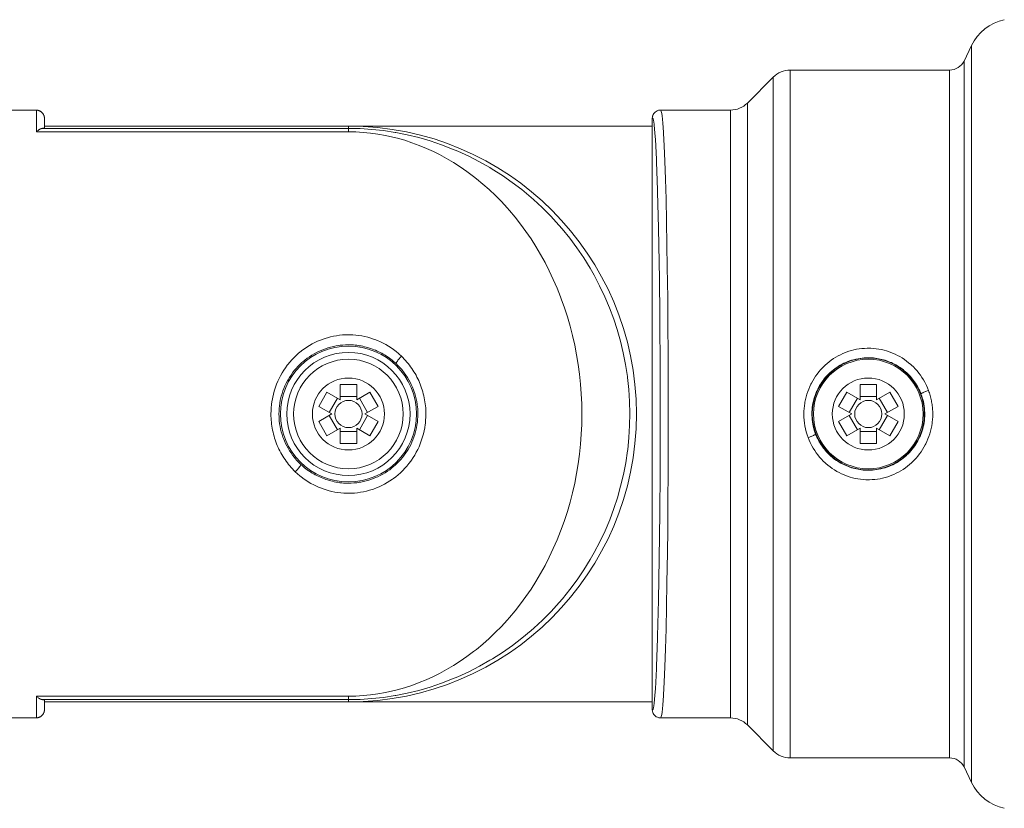
# Model space of a CAD drawing. Units: inches. Extents: x 0.5 to 16.1, y 0.5 to 11.2.
# Drawn here: x 1.9 to 2.6, y 3.8 to 4.3 of the extents above; entities that cross this region are included whole.
import ezdxf

# ---------------------------------------------------------------- set-up
doc = ezdxf.new("R2010")
doc.units = ezdxf.units.IN
doc.header["$MEASUREMENT"] = 0
doc.layers.add('art', color=7, linetype='Continuous', lineweight=0)

# ---------------------------------------------------------------- blocks, each defined once
blk = doc.blocks.new('Block_13')
at = {"layer": 'art', "color": 250, "lineweight": 20, "true_color": 0x231f20}
for p, q in [((2.56322, 4.25526), (2.56816, 4.26547)), ((2.56816, 4.26547), (2.56816, 3.77691)), ((2.56322, 3.78712), (2.56322, 4.25526)), ((2.41955, 4.22741), (2.43675, 4.24461)), ((2.43675, 4.24461), (2.43675, 3.79777)), ((2.448, 3.79311), (2.448, 4.24927)), ((2.55367, 4.24927), (2.448, 4.24927)), ((2.55367, 4.24927), (2.55367, 3.79311)), ((2.41955, 3.81497), (2.41955, 4.22741)), ((1.8368, 4.22275), (1.94805, 4.22275)), ((1.94819, 4.22267), (1.94805, 4.22275)), ((1.94819, 4.22267), (1.94819, 4.20834)), ((1.95349, 4.21737), (1.95349, 4.21097)), ((2.35654, 4.21737), (2.35654, 3.82501)), ((2.40829, 4.22275), (2.36198, 4.22275)), ((2.40829, 4.22275), (2.40829, 3.81963)), ((1.95349, 4.21214), (2.35654, 4.21214)), ((2.15505, 4.21214), (2.15505, 4.20834)), ((1.94819, 4.20834), (2.15505, 4.20834)), ((2.15505, 4.21061), (1.95205, 4.21061)), ((2.13533, 4.02627), (2.14079, 4.03573)), ((2.14079, 4.03573), (2.14959, 4.03065)), ((2.14959, 4.04081), (2.14959, 4.03065)), ((2.14959, 4.04081), (2.16052, 4.04081)), ((2.16052, 4.03065), (2.16052, 4.04081)), ((2.16052, 4.03065), (2.16932, 4.03573)), ((2.16932, 4.03573), (2.17478, 4.02627)), ((2.48003, 4.02627), (2.48549, 4.03573)), ((2.48549, 4.03573), (2.49429, 4.03065)), ((2.49429, 4.04081), (2.49429, 4.03065)), ((2.49429, 4.04081), (2.50522, 4.04081)), ((2.50522, 4.03065), (2.50522, 4.04081)), ((2.50522, 4.03065), (2.51402, 4.03573)), ((2.51402, 4.03573), (2.51948, 4.02627)), ((2.1478, 4.03169), (2.14233, 4.02222)), ((2.14959, 4.03272), (2.16052, 4.03272)), ((2.16777, 4.02222), (2.16231, 4.03169)), ((2.4925, 4.03169), (2.48703, 4.02222)), ((2.49429, 4.03272), (2.50522, 4.03272)), ((2.51247, 4.02222), (2.50701, 4.03169)), ((2.14413, 4.02119), (2.13533, 4.02627)), ((2.17478, 4.02627), (2.16598, 4.02119)), ((2.48883, 4.02119), (2.48003, 4.02627)), ((2.51948, 4.02627), (2.51068, 4.02119)), ((2.13533, 4.01611), (2.14413, 4.02119)), ((2.14079, 4.00664), (2.13533, 4.01611)), ((2.14233, 4.02015), (2.1478, 4.01069)), ((2.16231, 4.01069), (2.16777, 4.02015)), ((2.16598, 4.02119), (2.17478, 4.01611)), ((2.17478, 4.01611), (2.16932, 4.00664)), ((2.48003, 4.01611), (2.48883, 4.02119)), ((2.48549, 4.00664), (2.48003, 4.01611)), ((2.48703, 4.02015), (2.4925, 4.01069)), ((2.50701, 4.01069), (2.51247, 4.02015)), ((2.51068, 4.02119), (2.51948, 4.01611)), ((2.51948, 4.01611), (2.51402, 4.00664)), ((2.14959, 4.01173), (2.14079, 4.00664)), ((2.14959, 4.01173), (2.14959, 4.00156)), ((2.16052, 4.00965), (2.14959, 4.00965)), ((2.16052, 4.00156), (2.16052, 4.01173)), ((2.16932, 4.00664), (2.16052, 4.01173)), ((2.49429, 4.01173), (2.48549, 4.00664)), ((2.49429, 4.01173), (2.49429, 4.00156)), ((2.50522, 4.00965), (2.49429, 4.00965)), ((2.50522, 4.00156), (2.50522, 4.01173)), ((2.51402, 4.00664), (2.50522, 4.01173)), ((2.16052, 4.00156), (2.14959, 4.00156)), ((2.50522, 4.00156), (2.49429, 4.00156)), ((1.94819, 3.83403), (1.94819, 3.8197)), ((2.15505, 3.83403), (1.94819, 3.83403)), ((2.15505, 3.83403), (2.15505, 3.83024)), ((1.95205, 3.83177), (2.15505, 3.83177)), ((1.95349, 3.83141), (1.95349, 3.825)), ((1.95349, 3.83024), (2.35654, 3.83024)), ((1.8368, 3.81963), (1.94805, 3.81963)), ((1.94805, 3.81963), (1.94819, 3.8197)), ((2.40829, 3.81963), (2.36198, 3.81963)), ((2.41955, 3.81497), (2.43675, 3.79777)), ((2.55367, 3.79311), (2.448, 3.79311)), ((2.56322, 3.78712), (2.56816, 3.77691))]:
    blk.add_line(p, q, dxfattribs=at)
for points in [[(1.95204, 4.22101), (1.95162, 4.22141), (1.95096, 4.2219), (1.95017, 4.22232), (1.94928, 4.2226), (1.94837, 4.22274), (1.94805, 4.22275)], [(1.95204, 4.22102), (1.95183, 4.22122), (1.95161, 4.22142), (1.95136, 4.22161), (1.9511, 4.22179), (1.95083, 4.22195), (1.95054, 4.22211), (1.95024, 4.22224), (1.95002, 4.22233), (1.94971, 4.22243), (1.9494, 4.22252), (1.94909, 4.22259), (1.94878, 4.22263), (1.94848, 4.22266), (1.94819, 4.22267)], [(1.95349, 4.21737), (1.95348, 4.21767), (1.95346, 4.21797), (1.95341, 4.21828), (1.95334, 4.21859), (1.95326, 4.2189), (1.95315, 4.2192), (1.95305, 4.21945), (1.95292, 4.21974), (1.95277, 4.22003), (1.9526, 4.2203), (1.95243, 4.22056), (1.95224, 4.22079), (1.95204, 4.22102)], [(2.35799, 4.22102), (2.3578, 4.22079), (2.35761, 4.22056), (2.35743, 4.2203), (2.35727, 4.22003), (2.35711, 4.21974), (2.35698, 4.21945), (2.35688, 4.2192), (2.35678, 4.2189), (2.35669, 4.21859), (2.35662, 4.21828), (2.35658, 4.21797), (2.35655, 4.21767), (2.35654, 4.21737)], [(2.35777, 4.21301), (2.35774, 4.21326), (2.35768, 4.21374), (2.35761, 4.21421), (2.35754, 4.21469), (2.35747, 4.21516), (2.3574, 4.2155), (2.35731, 4.21598), (2.35724, 4.21628), (2.35716, 4.21661), (2.3571, 4.21681), (2.357, 4.21707), (2.35697, 4.21715), (2.35691, 4.21726), (2.35685, 4.21735), (2.35684, 4.21736), (2.35679, 4.21741), (2.35674, 4.21744), (2.35669, 4.21745), (2.35665, 4.21745), (2.35659, 4.21742), (2.35654, 4.21738), (2.35654, 4.21738)], [(2.36198, 4.22275), (2.36164, 4.22274), (2.36074, 4.2226), (2.35986, 4.22231), (2.35907, 4.2219), (2.35842, 4.22142), (2.35799, 4.22101)], [(2.36199, 4.22275), (2.36212, 4.22268), (2.36224, 4.2225), (2.36244, 4.22196), (2.36249, 4.22177), (2.36274, 4.22056), (2.36299, 4.21887), (2.36323, 4.2167), (2.36348, 4.21406), (2.3639, 4.20818), (2.36395, 4.2074), (2.36441, 4.19894), (2.36484, 4.18877), (2.36525, 4.17699), (2.36562, 4.16371), (2.36596, 4.14905), (2.36626, 4.13316), (2.36649, 4.1185), (2.36673, 4.09832), (2.36689, 4.08069), (2.36703, 4.06051), (2.3671, 4.04137), (2.36712, 4.02119)], [(1.95205, 4.21061), (1.95216, 4.21062), (1.95231, 4.21063), (1.95245, 4.21065), (1.95258, 4.21067), (1.95273, 4.21069), (1.95288, 4.21071), (1.95304, 4.21075), (1.95321, 4.21079), (1.95323, 4.21079), (1.95334, 4.21082), (1.95341, 4.21085), (1.95346, 4.21089), (1.95348, 4.21092), (1.95349, 4.21097)], [(2.35776, 3.82931), (2.3583, 3.8348), (2.3586, 3.83904), (2.35929, 3.85209), (2.35937, 3.85401), (2.36003, 3.87228), (2.36008, 3.87378), (2.36068, 3.8978), (2.36117, 3.92537), (2.36153, 3.95569), (2.36172, 3.98267), (2.36182, 4.02106), (2.36177, 4.04806), (2.36153, 4.08644), (2.36126, 4.1105), (2.36068, 4.14437), (2.36008, 4.16842), (2.36004, 4.16988), (2.35938, 4.18823), (2.3593, 4.19015), (2.3586, 4.20324), (2.35831, 4.20748), (2.35777, 4.21301)], [(1.94819, 4.20834), (1.94824, 4.20839), (1.94857, 4.2087), (1.94891, 4.209), (1.94924, 4.20927), (1.94958, 4.20952), (1.94991, 4.20975), (1.95024, 4.20995), (1.95051, 4.2101), (1.95079, 4.21024), (1.95107, 4.21036), (1.95133, 4.21045), (1.95158, 4.21052), (1.95182, 4.21057), (1.95205, 4.21061)], [(2.15505, 4.21061), (2.16278, 4.21044), (2.17055, 4.20993), (2.17831, 4.20909), (2.18606, 4.2079), (2.18639, 4.20785), (2.19409, 4.20632), (2.2017, 4.20446), (2.20926, 4.20227), (2.21674, 4.19975), (2.22413, 4.1969), (2.22762, 4.19543), (2.23484, 4.19212), (2.24193, 4.18849), (2.24887, 4.18457), (2.2504, 4.18365), (2.25713, 4.17937), (2.26367, 4.1748), (2.27003, 4.16996), (2.27618, 4.16485), (2.2777, 4.16351), (2.28357, 4.15809), (2.2892, 4.15242), (2.2946, 4.1465), (2.29676, 4.14399), (2.3018, 4.13776), (2.30657, 4.13133), (2.31106, 4.12471), (2.31528, 4.1179), (2.3179, 4.11332), (2.32163, 4.10623), (2.32505, 4.09899), (2.32817, 4.09162), (2.33098, 4.08411), (2.33323, 4.07725), (2.33543, 4.06954), (2.3373, 4.06176), (2.33884, 4.05391), (2.34005, 4.04598), (2.34012, 4.04549), (2.34097, 4.03751), (2.34149, 4.02951), (2.34168, 4.02151), (2.34152, 4.01351), (2.34103, 4.0055), (2.3402, 3.99752), (2.34011, 3.99684), (2.33892, 3.98891), (2.3374, 3.98105), (2.33555, 3.97326), (2.33336, 3.96555), (2.33107, 3.95853), (2.32827, 3.95102), (2.32517, 3.94364), (2.32175, 3.9364), (2.31803, 3.9293), (2.31538, 3.92465), (2.31118, 3.91783), (2.30669, 3.91121), (2.30193, 3.90478), (2.2969, 3.89855), (2.2948, 3.8961), (2.28941, 3.89018), (2.28378, 3.8845), (2.27792, 3.87906), (2.27627, 3.87761), (2.27012, 3.87249), (2.26377, 3.86765), (2.25724, 3.86308), (2.25051, 3.85879), (2.24892, 3.85784), (2.24198, 3.85391), (2.23489, 3.85028), (2.22767, 3.84697), (2.22412, 3.84547), (2.21672, 3.84262), (2.20924, 3.8401), (2.20168, 3.83791), (2.19407, 3.83605), (2.18638, 3.83453), (2.18606, 3.83447), (2.17831, 3.83329), (2.17055, 3.83244), (2.16278, 3.83194), (2.15505, 3.83177)], [(2.30986, 4.02119), (2.30986, 4.02134), (2.30976, 4.02791), (2.30947, 4.03449), (2.30898, 4.04104), (2.3083, 4.04757), (2.30743, 4.05406), (2.30637, 4.06051), (2.30512, 4.06689), (2.30369, 4.07321), (2.30208, 4.07946), (2.30029, 4.08562), (2.29833, 4.09168), (2.2962, 4.09765), (2.29574, 4.09888), (2.2934, 4.10473), (2.2909, 4.11048), (2.28824, 4.11611), (2.28542, 4.12161), (2.28246, 4.12699), (2.27935, 4.13222), (2.27611, 4.13731), (2.27273, 4.14225), (2.26923, 4.14703), (2.26561, 4.15166), (2.26187, 4.15612), (2.26038, 4.15781), (2.25649, 4.16204), (2.2525, 4.1661), (2.2484, 4.16999), (2.24422, 4.1737), (2.23995, 4.17723), (2.23807, 4.17871), (2.23367, 4.18198), (2.22921, 4.18507), (2.22467, 4.18797), (2.22008, 4.19068), (2.21544, 4.1932), (2.21147, 4.19518), (2.20674, 4.19735), (2.20198, 4.19932), (2.19719, 4.2011), (2.19238, 4.20267), (2.18755, 4.20405), (2.18444, 4.20484), (2.17955, 4.20591), (2.17463, 4.20679), (2.16971, 4.20747), (2.1648, 4.20795), (2.15991, 4.20825), (2.15505, 4.20834)], [(2.10369, 4.02119), (2.10373, 4.02326), (2.10385, 4.02533), (2.10405, 4.02741), (2.10433, 4.02948), (2.10446, 4.03024), (2.10485, 4.03229), (2.10532, 4.03432), (2.10587, 4.03633), (2.10649, 4.03831), (2.10674, 4.03902), (2.10747, 4.04097), (2.10827, 4.04289), (2.10914, 4.04477), (2.11009, 4.0466), (2.1111, 4.0484), (2.11219, 4.05015), (2.11333, 4.05185), (2.11455, 4.05352), (2.11497, 4.05406), (2.11627, 4.05565), (2.11764, 4.0572), (2.11906, 4.05868), (2.12053, 4.06011), (2.12205, 4.06147), (2.12363, 4.06277), (2.1242, 4.06321), (2.12584, 4.06442), (2.12753, 4.06557), (2.12926, 4.06665), (2.13103, 4.06765), (2.13283, 4.06858), (2.13466, 4.06944), (2.13652, 4.07022), (2.13841, 4.07092), (2.14034, 4.07155), (2.14113, 4.07179), (2.14309, 4.07231), (2.14506, 4.07275), (2.14704, 4.07311), (2.14903, 4.07339), (2.15103, 4.07359), (2.15304, 4.07372), (2.15506, 4.07376), (2.15708, 4.07371), (2.15793, 4.07367), (2.15995, 4.07352), (2.16195, 4.07328), (2.16394, 4.07296), (2.16592, 4.07257), (2.16788, 4.07209), (2.16982, 4.07154), (2.17175, 4.07091), (2.17254, 4.07062), (2.17442, 4.06988), (2.17627, 4.06907), (2.17808, 4.06818), (2.17986, 4.06723), (2.1816, 4.06619), (2.18331, 4.06509), (2.18498, 4.06391), (2.18661, 4.06267), (2.18819, 4.06136), (2.18875, 4.06086), (2.19025, 4.05947)], [(2.15505, 4.06707), (2.15322, 4.06703), (2.15139, 4.06692), (2.14955, 4.06674), (2.1487, 4.06663), (2.14687, 4.06634), (2.14506, 4.06598), (2.14328, 4.06555), (2.14151, 4.06504), (2.13977, 4.06447), (2.13805, 4.06383), (2.13635, 4.06312), (2.13469, 4.06234), (2.13394, 4.06197), (2.13232, 4.0611), (2.13074, 4.06016), (2.1292, 4.05916), (2.1277, 4.05811), (2.12624, 4.05699), (2.12483, 4.05581), (2.12421, 4.05527), (2.12287, 4.05401), (2.12158, 4.05271), (2.12034, 4.05136), (2.11917, 4.04996), (2.11805, 4.04851), (2.11699, 4.04702), (2.11598, 4.04549), (2.11504, 4.04391), (2.11461, 4.04315), (2.11376, 4.04153), (2.11298, 4.03987), (2.11227, 4.03819), (2.11162, 4.03648), (2.11105, 4.03474), (2.11054, 4.03298), (2.1103, 4.03206), (2.1099, 4.03027), (2.10958, 4.02847), (2.10932, 4.02666), (2.10914, 4.02485), (2.10903, 4.02303), (2.10899, 4.0212), (2.10903, 4.01937), (2.10914, 4.01754), (2.10923, 4.01658), (2.10945, 4.01476), (2.10974, 4.01295), (2.1101, 4.01116), (2.11054, 4.00939), (2.11105, 4.00763), (2.11163, 4.00589), (2.11194, 4.00505), (2.11262, 4.00335), (2.11336, 4.00167), (2.11418, 4.00004), (2.11505, 3.99843), (2.11599, 3.99687), (2.117, 3.99534), (2.11807, 3.99384), (2.1192, 3.99239), (2.11971, 3.99176), (2.12092, 3.99038), (2.12218, 3.98904), (2.12349, 3.98777)], [(2.18661, 4.05461), (2.18579, 4.05536), (2.18495, 4.05609), (2.1841, 4.0568), (2.18322, 4.05749), (2.18232, 4.05816), (2.18141, 4.05882), (2.18094, 4.05913), (2.18, 4.05975), (2.17905, 4.06035), (2.17809, 4.06092), (2.17711, 4.06147), (2.17612, 4.06199), (2.17512, 4.06249), (2.17411, 4.06296), (2.17309, 4.06341), (2.17206, 4.06383), (2.17102, 4.06423), (2.16998, 4.0646), (2.16892, 4.06494), (2.16784, 4.06527), (2.16676, 4.06556), (2.16567, 4.06583), (2.16458, 4.06608), (2.16347, 4.0663), (2.16237, 4.06649), (2.16174, 4.06658), (2.16063, 4.06673), (2.15951, 4.06685), (2.15839, 4.06695), (2.15728, 4.06702), (2.15616, 4.06706), (2.15505, 4.06707)], [(2.45704, 4.02119), (2.45708, 4.02299), (2.45719, 4.02479), (2.45737, 4.0266), (2.45763, 4.02841), (2.45774, 4.02902), (2.4581, 4.03081), (2.45853, 4.03258), (2.45903, 4.03433), (2.4596, 4.03605), (2.46024, 4.03775), (2.46095, 4.03942), (2.46173, 4.04106), (2.462, 4.04158), (2.46287, 4.04318), (2.4638, 4.04473), (2.46479, 4.04624), (2.46584, 4.0477), (2.46694, 4.04911), (2.4681, 4.05048), (2.46932, 4.0518), (2.46975, 4.05223), (2.47104, 4.05348), (2.47238, 4.05468), (2.47377, 4.05581), (2.4752, 4.05688), (2.47667, 4.05789), (2.47817, 4.05883), (2.47971, 4.05971), (2.48129, 4.06052), (2.4829, 4.06127), (2.48351, 4.06153), (2.48517, 4.06218), (2.48685, 4.06277), (2.48854, 4.06328), (2.49025, 4.06371), (2.49198, 4.06408), (2.49371, 4.06437), (2.49547, 4.06459), (2.49723, 4.06473), (2.499, 4.0648), (2.4997, 4.0648), (2.50147, 4.06477), (2.50323, 4.06466), (2.50499, 4.06448), (2.50673, 4.06422), (2.50845, 4.06389), (2.51017, 4.06349), (2.51188, 4.06301), (2.51357, 4.06246), (2.51524, 4.06184), (2.51586, 4.06159), (2.51749, 4.06087), (2.51908, 4.06009), (2.52064, 4.05924), (2.52216, 4.05833), (2.52365, 4.05735), (2.52509, 4.0563), (2.5265, 4.0552), (2.52786, 4.05403), (2.52832, 4.05362), (2.52962, 4.05238), (2.53086, 4.05108), (2.53204, 4.04974), (2.53317, 4.04836), (2.53425, 4.04691), (2.53527, 4.04542), (2.53623, 4.04388), (2.53713, 4.0423), (2.5374, 4.04178), (2.53822, 4.04015), (2.53896, 4.0385), (2.53963, 4.03683)], [(2.15505, 3.97531), (2.15687, 3.97534), (2.1587, 3.97545), (2.16053, 3.97563), (2.16236, 3.97589), (2.16324, 3.97603), (2.16505, 3.9764), (2.16683, 3.97683), (2.1686, 3.97733), (2.17034, 3.97791), (2.17206, 3.97855), (2.17376, 3.97926), (2.17452, 3.9796), (2.17617, 3.98041), (2.17779, 3.98128), (2.17937, 3.98222), (2.1809, 3.98321), (2.1824, 3.98427), (2.18386, 3.98538), (2.18527, 3.98656), (2.18587, 3.98709), (2.18721, 3.98834), (2.18851, 3.98965), (2.18974, 3.99101), (2.19092, 3.9924), (2.19204, 3.99385), (2.19311, 3.99534), (2.19412, 3.99688), (2.19456, 3.99761), (2.19548, 3.9992), (2.19633, 4.00083), (2.19711, 4.00248), (2.19783, 4.00416), (2.19847, 4.00587), (2.19905, 4.0076), (2.19956, 4.00936), (2.19979, 4.01027), (2.20019, 4.01206), (2.20052, 4.01386), (2.20078, 4.01568), (2.20096, 4.01749), (2.20108, 4.01931), (2.20111, 4.02114), (2.20108, 4.02297), (2.20097, 4.0248), (2.20088, 4.02575), (2.20067, 4.02757), (2.20037, 4.02938), (2.20001, 4.03117), (2.19958, 4.03295), (2.19907, 4.03471), (2.1985, 4.03645), (2.19818, 4.03732), (2.1975, 4.03902), (2.19675, 4.04069), (2.19594, 4.04233), (2.19507, 4.04392), (2.19413, 4.04549), (2.19312, 4.04702), (2.19206, 4.04851), (2.19093, 4.04997), (2.19039, 4.05062), (2.18918, 4.052), (2.18792, 4.05333), (2.18661, 4.05461)], [(2.19025, 4.05947), (2.19007, 4.05928), (2.18964, 4.05884), (2.18923, 4.05838), (2.18882, 4.05792), (2.18868, 4.05776), (2.18828, 4.05729), (2.1879, 4.05682), (2.18752, 4.05633), (2.18731, 4.05604), (2.18708, 4.05571), (2.18689, 4.05541), (2.18674, 4.05514), (2.1867, 4.05506), (2.18664, 4.05492), (2.1866, 4.0548), (2.1866, 4.05478), (2.18659, 4.05471), (2.18659, 4.05465), (2.18661, 4.05461)], [(2.19025, 4.05947), (2.19118, 4.05856), (2.19208, 4.05762), (2.19297, 4.05665), (2.19383, 4.05566), (2.19467, 4.05464), (2.19549, 4.0536), (2.19628, 4.05254), (2.19704, 4.05145), (2.19778, 4.05035), (2.19782, 4.05029), (2.19853, 4.04917), (2.19921, 4.04803), (2.19987, 4.04687), (2.20049, 4.0457), (2.20108, 4.04451), (2.20164, 4.04332), (2.20217, 4.04211), (2.20267, 4.04089), (2.20314, 4.03965), (2.20358, 4.0384), (2.20399, 4.03713), (2.20437, 4.03585), (2.20472, 4.03456), (2.20504, 4.03326), (2.20532, 4.03195), (2.20558, 4.03064), (2.2058, 4.02931), (2.20582, 4.02916), (2.206, 4.02783), (2.20615, 4.0265), (2.20627, 4.02517), (2.20635, 4.02384), (2.2064, 4.02251), (2.20642, 4.02119)], [(2.49975, 4.05849), (2.49841, 4.05847), (2.49705, 4.05839), (2.49569, 4.05827), (2.49433, 4.05809), (2.49296, 4.05787), (2.49161, 4.05759), (2.49137, 4.05753), (2.49002, 4.0572), (2.48869, 4.05682), (2.48738, 4.05638), (2.48609, 4.05591), (2.48482, 4.05539), (2.48357, 4.05482), (2.48236, 4.05422), (2.48117, 4.05356), (2.48, 4.05287), (2.47885, 4.05213), (2.47773, 4.05134), (2.47663, 4.05051), (2.47557, 4.04964), (2.47453, 4.04874), (2.47434, 4.04856), (2.47335, 4.04761), (2.47239, 4.04662), (2.47147, 4.0456), (2.47059, 4.04455), (2.46975, 4.04347), (2.46896, 4.04237), (2.4682, 4.04123), (2.46749, 4.04007), (2.46682, 4.03887), (2.46619, 4.03765), (2.4656, 4.03641), (2.46547, 4.03611), (2.46494, 4.03484), (2.46446, 4.03355), (2.46403, 4.03225), (2.46364, 4.03094), (2.46331, 4.02962), (2.46302, 4.02829), (2.46279, 4.02695), (2.4626, 4.02561), (2.46247, 4.02427), (2.46238, 4.02291), (2.46235, 4.02154), (2.46236, 4.02017), (2.46243, 4.0188), (2.46254, 4.01742), (2.46271, 4.01605), (2.46276, 4.01572), (2.46298, 4.01436), (2.46326, 4.01301), (2.46358, 4.01168), (2.46395, 4.01036), (2.46437, 4.00907), (2.46483, 4.00781)], [(2.53468, 4.03457), (2.53426, 4.0356), (2.53381, 4.03663), (2.53333, 4.03765), (2.53281, 4.03865), (2.5328, 4.03867), (2.53226, 4.03966), (2.53168, 4.04063), (2.53108, 4.04158), (2.53045, 4.04251), (2.5298, 4.04342), (2.52912, 4.0443), (2.52841, 4.04517), (2.52768, 4.04601), (2.52692, 4.04684), (2.52613, 4.04764), (2.52532, 4.04842), (2.52449, 4.04918), (2.52363, 4.0499), (2.52275, 4.05061), (2.52186, 4.05129), (2.52094, 4.05193), (2.52, 4.05256), (2.51904, 4.05315), (2.51807, 4.05371), (2.51709, 4.05425), (2.51608, 4.05475), (2.51506, 4.05523), (2.51402, 4.05567), (2.51298, 4.05608), (2.51192, 4.05646), (2.51085, 4.05681), (2.50978, 4.05713), (2.50869, 4.05741), (2.50759, 4.05766), (2.50648, 4.05788), (2.50537, 4.05807), (2.50424, 4.05822), (2.50313, 4.05834), (2.502, 4.05842), (2.50088, 4.05847), (2.49975, 4.05849)], [(2.49975, 3.98388), (2.5011, 3.98391), (2.50246, 3.98399), (2.50382, 3.98411), (2.50519, 3.98429), (2.50655, 3.98452), (2.50791, 3.98479), (2.50814, 3.98485), (2.50949, 3.98518), (2.51082, 3.98557), (2.51213, 3.986), (2.51343, 3.98648), (2.5147, 3.987), (2.51594, 3.98756), (2.51716, 3.98817), (2.51835, 3.98882), (2.51952, 3.98952), (2.52067, 3.99026), (2.52179, 3.99104), (2.52288, 3.99187), (2.52395, 3.99274), (2.52498, 3.99365), (2.52516, 3.99381), (2.52616, 3.99477), (2.52712, 3.99575), (2.52803, 3.99677), (2.52891, 3.99782), (2.52975, 3.9989), (2.53055, 4), (2.5313, 4.00114), (2.53201, 4.0023), (2.53268, 4.00349), (2.53331, 4.00471), (2.5339, 4.00595), (2.53403, 4.00625), (2.53456, 4.00751), (2.53504, 4.0088), (2.53547, 4.0101), (2.53586, 4.01142), (2.53619, 4.01274), (2.53648, 4.01407), (2.53671, 4.01541), (2.5369, 4.01675), (2.53703, 4.0181), (2.53712, 4.01946), (2.53715, 4.02082), (2.53714, 4.0222), (2.53707, 4.02358), (2.53696, 4.02495), (2.53679, 4.02632), (2.53675, 4.02666), (2.53652, 4.02802), (2.53624, 4.02937), (2.53592, 4.0307), (2.53555, 4.03201), (2.53513, 4.0333), (2.53468, 4.03457)], [(2.53963, 4.03683), (2.53933, 4.03671), (2.53882, 4.03651), (2.53831, 4.03631), (2.53781, 4.0361), (2.53763, 4.03603), (2.53713, 4.03582), (2.53663, 4.0356), (2.53613, 4.03538), (2.53598, 4.03531), (2.53549, 4.03508), (2.53525, 4.03496), (2.53503, 4.03483), (2.53481, 4.0347), (2.53476, 4.03466), (2.53471, 4.03463), (2.53468, 4.0346), (2.53468, 4.03457)], [(2.53963, 4.03683), (2.53994, 4.03598), (2.54023, 4.03512), (2.5405, 4.03426), (2.54076, 4.03339), (2.541, 4.0325), (2.54123, 4.03162), (2.54143, 4.03072), (2.54162, 4.02982), (2.54171, 4.02932), (2.54187, 4.02842), (2.54201, 4.02751), (2.54213, 4.0266), (2.54224, 4.0257), (2.54232, 4.02479), (2.54239, 4.02388), (2.54243, 4.02298), (2.54246, 4.02208), (2.54247, 4.02119)], [(2.11985, 3.98291), (2.11892, 3.98382), (2.11802, 3.98476), (2.11713, 3.98573), (2.11627, 3.98673), (2.11543, 3.98774), (2.11461, 3.98878), (2.11382, 3.98985), (2.11305, 3.99093), (2.11231, 3.99204), (2.11227, 3.99211), (2.11156, 3.99323), (2.11088, 3.99437), (2.11022, 3.99553), (2.1096, 3.9967), (2.10901, 3.99789), (2.10845, 3.99908), (2.10792, 4.00029), (2.10742, 4.00151), (2.10695, 4.00274), (2.10652, 4.00399), (2.10611, 4.00526), (2.10573, 4.00654), (2.10538, 4.00783), (2.10506, 4.00913), (2.10478, 4.01044), (2.10453, 4.01176), (2.10431, 4.01308), (2.10412, 4.01441), (2.10411, 4.01453), (2.10396, 4.01586), (2.10384, 4.0172), (2.10376, 4.01853), (2.10371, 4.01986), (2.10369, 4.02119)], [(2.20642, 4.02119), (2.20638, 4.01911), (2.20625, 4.01702), (2.20605, 4.01494), (2.20596, 4.01418), (2.20564, 4.01211), (2.20525, 4.01006), (2.20478, 4.00803), (2.20423, 4.00603), (2.20361, 4.00405), (2.20291, 4.0021), (2.20213, 4.00017), (2.20185, 3.99952), (2.20097, 3.99764), (2.20003, 3.99579), (2.19901, 3.99399), (2.19793, 3.99224), (2.19677, 3.99052), (2.19636, 3.98995), (2.19512, 3.9883), (2.19382, 3.9867), (2.19246, 3.98516), (2.19104, 3.98367), (2.18957, 3.98225), (2.18805, 3.9809), (2.18648, 3.97961), (2.18486, 3.97837), (2.18425, 3.97793), (2.18256, 3.97679), (2.18083, 3.97571), (2.17906, 3.97471), (2.17725, 3.97378), (2.17542, 3.97293), (2.17356, 3.97215), (2.17166, 3.97144), (2.17087, 3.97117), (2.16893, 3.97057), (2.16698, 3.97005), (2.165, 3.96961), (2.16302, 3.96925), (2.16103, 3.96897), (2.15903, 3.96878), (2.15702, 3.96866), (2.15501, 3.96862), (2.15299, 3.96866), (2.15211, 3.9687), (2.1501, 3.96886), (2.1481, 3.9691), (2.14612, 3.96942), (2.14415, 3.96982), (2.14219, 3.97029), (2.14025, 3.97085), (2.13833, 3.97149), (2.13643, 3.9722), (2.13568, 3.9725), (2.13383, 3.97332), (2.13201, 3.97421), (2.13022, 3.97517), (2.12847, 3.97621), (2.12676, 3.97732), (2.12509, 3.9785), (2.1245, 3.97894), (2.12289, 3.9802), (2.12134, 3.98153), (2.11985, 3.98291)], [(2.15505, 3.83403), (2.15991, 3.83413), (2.1648, 3.83442), (2.16971, 3.83491), (2.17463, 3.83559), (2.17955, 3.83647), (2.18444, 3.83754), (2.18748, 3.8383), (2.1923, 3.83968), (2.19711, 3.84125), (2.20191, 3.84303), (2.20667, 3.84499), (2.2114, 3.84716), (2.21538, 3.84914), (2.22002, 3.85166), (2.22462, 3.85437), (2.22915, 3.85727), (2.23362, 3.86036), (2.23801, 3.86363), (2.2399, 3.86511), (2.24417, 3.86863), (2.24835, 3.87234), (2.25245, 3.87622), (2.25645, 3.88028), (2.26034, 3.88451), (2.26189, 3.88628), (2.26563, 3.89074), (2.26925, 3.89536), (2.27275, 3.90015), (2.27612, 3.90509), (2.27937, 3.91017), (2.28247, 3.91541), (2.28543, 3.92078), (2.28825, 3.92629), (2.29091, 3.93192), (2.29341, 3.93766), (2.29575, 3.94352), (2.29614, 3.94457), (2.29828, 3.95053), (2.30024, 3.9566), (2.30204, 3.96276), (2.30365, 3.969), (2.30508, 3.97532), (2.30634, 3.9817), (2.3074, 3.98815), (2.30828, 3.99464), (2.30896, 4.00117), (2.30946, 4.00773), (2.30976, 4.01431), (2.30986, 4.02089), (2.30986, 4.02119)], [(2.36712, 4.02119), (2.3671, 4.00205), (2.36703, 3.98187), (2.36691, 3.96424), (2.36673, 3.94406), (2.36656, 3.92939), (2.36626, 3.90921), (2.36596, 3.89333), (2.36562, 3.87867), (2.36525, 3.86539), (2.36484, 3.8536), (2.36441, 3.84343), (2.36395, 3.83498), (2.3639, 3.83419), (2.36348, 3.82831), (2.36323, 3.82567), (2.36299, 3.8235), (2.36274, 3.82181), (2.36249, 3.8206), (2.36244, 3.82042), (2.36224, 3.81987), (2.36212, 3.8197), (2.36199, 3.81963)], [(2.54247, 4.02119), (2.54243, 4.01937), (2.54231, 4.01755), (2.54213, 4.01572), (2.54205, 4.01515), (2.54177, 4.01334), (2.54141, 4.01155), (2.54098, 4.00977), (2.54048, 4.00803), (2.53991, 4.00631), (2.53927, 4.00462), (2.53856, 4.00296), (2.53778, 4.00132), (2.5375, 4.00078), (2.53664, 3.99919), (2.53571, 3.99764), (2.53471, 3.99613), (2.53366, 3.99467), (2.53256, 3.99325), (2.53139, 3.99189), (2.53017, 3.99057), (2.52976, 3.99015), (2.52847, 3.9889), (2.52712, 3.9877), (2.52573, 3.98657), (2.52431, 3.9855), (2.52284, 3.98449), (2.52134, 3.98355), (2.5198, 3.98267), (2.51822, 3.98186), (2.5166, 3.98111), (2.51599, 3.98085), (2.51434, 3.98019), (2.51266, 3.97961), (2.51096, 3.9791), (2.50925, 3.97866), (2.50753, 3.9783), (2.5058, 3.97801), (2.50404, 3.97779), (2.50228, 3.97765), (2.50051, 3.97758), (2.49979, 3.97757), (2.49802, 3.9776), (2.49626, 3.97771), (2.4945, 3.9779), (2.49277, 3.97816), (2.49104, 3.97849), (2.48932, 3.97889), (2.48762, 3.97937), (2.48593, 3.97992), (2.48426, 3.98054), (2.48364, 3.98079), (2.48201, 3.98151), (2.48042, 3.9823), (2.47886, 3.98314), (2.47734, 3.98406), (2.47585, 3.98504), (2.47441, 3.98608), (2.473, 3.98719), (2.47164, 3.98835), (2.47119, 3.98876), (2.46989, 3.99), (2.46865, 3.9913), (2.46746, 3.99264), (2.46633, 3.99403), (2.46526, 3.99547), (2.46424, 3.99696), (2.46328, 3.9985), (2.46238, 4.00008), (2.4621, 4.0006), (2.46129, 4.00223), (2.46055, 4.00388), (2.45988, 4.00555)], [(2.45988, 4.00555), (2.46018, 4.00566), (2.46069, 4.00586), (2.46119, 4.00607), (2.4617, 4.00627), (2.46188, 4.00634), (2.46238, 4.00656), (2.46288, 4.00677), (2.46338, 4.007), (2.46353, 4.00706), (2.46402, 4.0073), (2.46426, 4.00742), (2.46448, 4.00754), (2.4647, 4.00768), (2.46475, 4.00771), (2.4648, 4.00775), (2.46482, 4.00778), (2.46483, 4.00781)], [(2.46483, 4.00781), (2.46525, 4.00678), (2.4657, 4.00575), (2.46618, 4.00474), (2.46669, 4.00374), (2.46723, 4.00275), (2.46724, 4.00274), (2.46782, 4.00177), (2.46842, 4.00081), (2.46905, 3.99988), (2.4697, 3.99897), (2.47039, 3.99808), (2.4711, 3.99721), (2.47183, 3.99636), (2.47259, 3.99554), (2.47338, 3.99473), (2.47419, 3.99395), (2.47501, 3.99321), (2.47586, 3.99248), (2.47674, 3.99178), (2.47764, 3.9911), (2.47855, 3.99045), (2.47949, 3.98983), (2.48044, 3.98924), (2.48142, 3.98867), (2.48241, 3.98814), (2.48241, 3.98813), (2.48342, 3.98763), (2.48444, 3.98715), (2.48547, 3.98671), (2.48652, 3.9863), (2.48758, 3.98592), (2.48864, 3.98557), (2.48972, 3.98525), (2.49081, 3.98497), (2.49191, 3.98472), (2.49301, 3.9845), (2.49413, 3.98431), (2.49414, 3.98431), (2.49526, 3.98416), (2.49639, 3.98404), (2.49751, 3.98395), (2.49863, 3.9839), (2.49975, 3.98388)], [(2.11985, 3.98291), (2.12003, 3.9831), (2.12046, 3.98355), (2.12087, 3.984), (2.12128, 3.98446), (2.12142, 3.98462), (2.12181, 3.98509), (2.1222, 3.98556), (2.12258, 3.98605), (2.12279, 3.98634), (2.12302, 3.98667), (2.12321, 3.98697), (2.12336, 3.98724), (2.1234, 3.98732), (2.12346, 3.98746), (2.1235, 3.98759), (2.1235, 3.9876), (2.12351, 3.98768), (2.12351, 3.98773), (2.12349, 3.98777)], [(2.12349, 3.98777), (2.12431, 3.98702), (2.12514, 3.98629), (2.126, 3.98558), (2.12688, 3.98489), (2.12778, 3.98422), (2.12869, 3.98357), (2.12917, 3.98324), (2.13011, 3.98262), (2.13106, 3.98202), (2.13203, 3.98145), (2.13301, 3.9809), (2.134, 3.98038), (2.135, 3.97988), (2.13601, 3.97941), (2.13702, 3.97897), (2.13805, 3.97855), (2.13909, 3.97815), (2.14013, 3.97778), (2.14119, 3.97743), (2.14227, 3.97711), (2.14335, 3.97682), (2.14444, 3.97655), (2.14554, 3.9763), (2.14664, 3.97608), (2.14775, 3.97589), (2.14887, 3.97573), (2.14946, 3.97565), (2.15058, 3.97553), (2.1517, 3.97543), (2.15282, 3.97536), (2.15394, 3.97532), (2.15505, 3.97531)], [(1.95205, 3.83177), (1.95182, 3.8318), (1.95158, 3.83185), (1.95133, 3.83192), (1.95107, 3.83202), (1.95079, 3.83213), (1.95051, 3.83228), (1.95024, 3.83242), (1.94991, 3.83263), (1.94958, 3.83285), (1.94924, 3.8331), (1.94891, 3.83337), (1.94886, 3.83342), (1.94852, 3.83372), (1.94819, 3.83403)], [(1.95349, 3.83141), (1.95348, 3.83145), (1.95346, 3.83149), (1.95341, 3.83152), (1.95334, 3.83155), (1.95323, 3.83158), (1.95321, 3.83159), (1.95308, 3.83162), (1.95291, 3.83165), (1.95276, 3.83168), (1.95262, 3.8317), (1.95248, 3.83172), (1.95234, 3.83174), (1.9522, 3.83176), (1.95205, 3.83177)], [(2.35654, 3.825), (2.35654, 3.825), (2.35659, 3.82495), (2.35665, 3.82493), (2.35669, 3.82492), (2.35674, 3.82493), (2.35679, 3.82496), (2.35684, 3.82502), (2.35685, 3.82502), (2.35691, 3.82511), (2.35697, 3.82522), (2.357, 3.8253), (2.35709, 3.82555), (2.35715, 3.82575), (2.35724, 3.82608), (2.35731, 3.82638), (2.35737, 3.82671), (2.35746, 3.82718), (2.3575, 3.82742), (2.35757, 3.82789), (2.35764, 3.82836), (2.3577, 3.82883), (2.35776, 3.82931)], [(1.94805, 3.81963), (1.94835, 3.81964), (1.94925, 3.81976), (1.95013, 3.82004), (1.95092, 3.82045), (1.95158, 3.82093), (1.95204, 3.82136)], [(1.95204, 3.82136), (1.95183, 3.82115), (1.9516, 3.82095), (1.95136, 3.82076), (1.9511, 3.82059), (1.95082, 3.82042), (1.95054, 3.82027), (1.95024, 3.82013), (1.95002, 3.82005), (1.94971, 3.81994), (1.9494, 3.81986), (1.94909, 3.81979), (1.94878, 3.81974), (1.94848, 3.81971), (1.94819, 3.8197)], [(1.95349, 3.825), (1.95348, 3.82471), (1.95346, 3.82441), (1.95341, 3.8241), (1.95334, 3.82379), (1.95326, 3.82348), (1.95315, 3.82317), (1.95305, 3.82292), (1.95292, 3.82263), (1.95277, 3.82235), (1.9526, 3.82207), (1.95243, 3.82182), (1.95224, 3.82158), (1.95204, 3.82136)], [(2.35799, 3.82136), (2.3578, 3.82158), (2.35761, 3.82182), (2.35743, 3.82207), (2.35727, 3.82235), (2.35712, 3.82263), (2.35698, 3.82292), (2.35688, 3.82317), (2.35678, 3.82348), (2.35669, 3.82379), (2.35662, 3.8241), (2.35658, 3.82441), (2.35655, 3.82471), (2.35654, 3.825)], [(2.35799, 3.82136), (2.35846, 3.82092), (2.35912, 3.82045), (2.3599, 3.82004), (2.36077, 3.81977), (2.36166, 3.81964), (2.36198, 3.81963)]]:
    blk.add_lwpolyline(points, dxfattribs=at)
for points in [[(2.58992, 4.28268), (2.58042, 4.28057), (2.5724, 4.27423), (2.56816, 4.26547)], [(2.55367, 4.24927), (2.55774, 4.24927), (2.56145, 4.25159), (2.56322, 4.25526)], [(2.448, 4.24927), (2.44378, 4.24927), (2.43973, 4.24759), (2.43675, 4.24461)], [(2.40829, 4.22275), (2.41252, 4.22275), (2.41656, 4.22442), (2.41955, 4.22741)], [(2.15505, 4.21214), (2.26051, 4.21214), (2.346, 4.12665), (2.346, 4.02119)], [(2.346, 4.02119), (2.346, 3.91573), (2.26051, 3.83024), (2.15505, 3.83024)], [(2.45704, 4.02119), (2.45704, 4.01585), (2.45801, 4.01055), (2.45988, 4.00555)], [(2.41955, 3.81497), (2.41656, 3.81795), (2.41252, 3.81963), (2.40829, 3.81963)], [(2.43675, 3.79777), (2.43973, 3.79478), (2.44378, 3.79311), (2.448, 3.79311)], [(2.56322, 3.78712), (2.56145, 3.79078), (2.55774, 3.79311), (2.55367, 3.79311)], [(2.56816, 3.77691), (2.5724, 3.76815), (2.58042, 3.76181), (2.58992, 3.7597)]]:
    blk.add_open_spline(points, degree=3, dxfattribs=at)
for points in [[(2.20014, 4.02119), (2.20014, 4.04609), (2.17995, 4.06627), (2.15505, 4.06627), (2.13015, 4.06627), (2.10997, 4.04609), (2.10997, 4.02119), (2.10997, 3.99629), (2.13015, 3.9761), (2.15505, 3.9761), (2.17995, 3.9761), (2.20014, 3.99629), (2.20014, 4.02119)], [(2.1959, 4.02119), (2.1959, 4.04374), (2.17761, 4.06203), (2.15505, 4.06203), (2.1325, 4.06203), (2.11421, 4.04374), (2.11421, 4.02119), (2.11421, 3.99863), (2.1325, 3.98035), (2.15505, 3.98035), (2.17761, 3.98035), (2.1959, 3.99863), (2.1959, 4.02119)], [(2.19139, 4.02119), (2.19139, 4.04125), (2.17512, 4.05752), (2.15505, 4.05752), (2.13499, 4.05752), (2.11872, 4.04125), (2.11872, 4.02119), (2.11872, 4.00112), (2.13499, 3.98485), (2.15505, 3.98485), (2.17512, 3.98485), (2.19139, 4.00112), (2.19139, 4.02119)], [(2.53688, 4.02119), (2.53688, 4.04169), (2.52026, 4.05832), (2.49975, 4.05832), (2.47925, 4.05832), (2.46262, 4.04169), (2.46262, 4.02119), (2.46262, 4.00068), (2.47925, 3.98406), (2.49975, 3.98406), (2.52026, 3.98406), (2.53688, 4.00068), (2.53688, 4.02119)], [(2.53609, 4.02119), (2.53609, 4.04125), (2.51982, 4.05752), (2.49975, 4.05752), (2.47969, 4.05752), (2.46342, 4.04125), (2.46342, 4.02119), (2.46342, 4.00112), (2.47969, 3.98485), (2.49975, 3.98485), (2.51982, 3.98485), (2.53609, 4.00112), (2.53609, 4.02119)], [(2.17892, 4.02119), (2.17892, 4.03437), (2.16824, 4.04506), (2.15505, 4.04506), (2.14187, 4.04506), (2.13118, 4.03437), (2.13118, 4.02119), (2.13118, 4.00801), (2.14187, 3.99732), (2.15505, 3.99732), (2.16824, 3.99732), (2.17892, 4.00801), (2.17892, 4.02119)], [(2.52362, 4.02119), (2.52362, 4.03437), (2.51294, 4.04506), (2.49975, 4.04506), (2.48657, 4.04506), (2.47588, 4.03437), (2.47588, 4.02119), (2.47588, 4.00801), (2.48657, 3.99732), (2.49975, 3.99732), (2.51294, 3.99732), (2.52362, 4.00801), (2.52362, 4.02119)], [(2.16408, 4.02119), (2.16408, 4.02617), (2.16004, 4.03022), (2.15505, 4.03022), (2.15007, 4.03022), (2.14603, 4.02617), (2.14603, 4.02119), (2.14603, 4.0162), (2.15007, 4.01216), (2.15505, 4.01216), (2.16004, 4.01216), (2.16408, 4.0162), (2.16408, 4.02119)], [(2.50878, 4.02119), (2.50878, 4.02617), (2.50474, 4.03022), (2.49975, 4.03022), (2.49477, 4.03022), (2.49073, 4.02617), (2.49073, 4.02119), (2.49073, 4.0162), (2.49477, 4.01216), (2.49975, 4.01216), (2.50474, 4.01216), (2.50878, 4.0162), (2.50878, 4.02119)]]:
    blk.add_open_spline(points, degree=3, knots=[0, 0, 0, 0, 1, 1, 1, 2, 2, 2, 3, 3, 3, 4, 4, 4, 4], dxfattribs=at)

msp = doc.modelspace()

# ---------------------------------------------------------------- block references
at = {"layer": 'art'}
msp.add_blockref('Block_13', (0, 0), dxfattribs=at)

doc.saveas('drawing.dxf')
